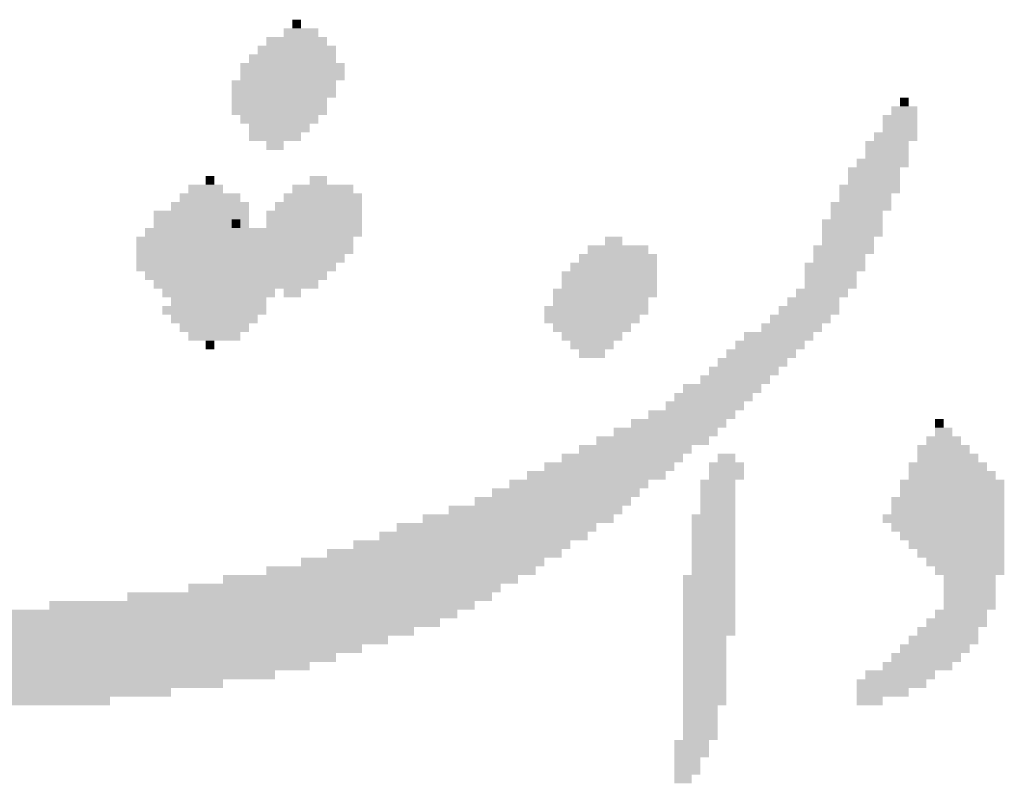
# Model space of a CAD drawing. Units: inches. Extents: x 169 to 666, y 25 to 236.
# Drawn here: x 176 to 176, y 30 to 30 of the extents above; entities that cross this region are included whole.
import ezdxf

# ---------------------------------------------------------------- set-up
doc = ezdxf.new("R2010")
doc.units = ezdxf.units.IN
doc.header["$MEASUREMENT"] = 0
doc.layers.add('Fur', color=1, linetype='Continuous')

# ---------------------------------------------------------------- blocks, each defined once
blk = doc.blocks.new('Arm-Elm')
for points in [[(3.31689, 2.51452), (3.33276, 2.51452), (3.31689, 2.51056), (3.33276, 2.51056)], [(3.32086, 2.51849), (3.32483, 2.51849), (3.32086, 2.51452), (3.32483, 2.51452)], [(3.30896, 2.51056), (3.33672, 2.51056), (3.30896, 2.50659), (3.33672, 2.50659)], [(3.305, 2.50659), (3.34069, 2.50659), (3.305, 2.50262), (3.34069, 2.50262)], [(3.30103, 2.50262), (3.34069, 2.50262), (3.30103, 2.49866), (3.34069, 2.49866)], [(3.29706, 2.49866), (3.34466, 2.49866), (3.29706, 2.49073), (3.34466, 2.49073)], [(3.2931, 2.49073), (3.34069, 2.49073), (3.2931, 2.4828), (3.34069, 2.4828)], [(3.2931, 2.4828), (3.33672, 2.4828), (3.2931, 2.47883), (3.33672, 2.47883)], [(3.2931, 2.47883), (3.33672, 2.47883), (3.2931, 2.47486), (3.33672, 2.47486)], [(3.59451, 2.47883), (3.6064, 2.47883), (3.59451, 2.47486), (3.6064, 2.47486)], [(3.59847, 2.4828), (3.60244, 2.4828), (3.59847, 2.47883), (3.60244, 2.47883)], [(3.29706, 2.47486), (3.33276, 2.47486), (3.29706, 2.4709), (3.33276, 2.4709)], [(3.59054, 2.47486), (3.6064, 2.47486), (3.59054, 2.46693), (3.6064, 2.46693)], [(3.30103, 2.4709), (3.32879, 2.4709), (3.30103, 2.46693), (3.32879, 2.46693)], [(3.30103, 2.46693), (3.32483, 2.46693), (3.30103, 2.46297), (3.32483, 2.46297)], [(3.58658, 2.46693), (3.6064, 2.46693), (3.58658, 2.46297), (3.6064, 2.46297)], [(3.30896, 2.46297), (3.31689, 2.46297), (3.30896, 2.459), (3.31689, 2.459)], [(3.58261, 2.46297), (3.60244, 2.46297), (3.58261, 2.45503), (3.60244, 2.45503)], [(3.57864, 2.45503), (3.60244, 2.45503), (3.57864, 2.45107), (3.60244, 2.45107)], [(3.2812, 2.4471), (3.28517, 2.4471), (3.2812, 2.44314), (3.28517, 2.44314)], [(3.32879, 2.4471), (3.33672, 2.4471), (3.32879, 2.44314), (3.33672, 2.44314)], [(3.57468, 2.45107), (3.59847, 2.45107), (3.57468, 2.44314), (3.59847, 2.44314)], [(3.27327, 2.44314), (3.28913, 2.44314), (3.27327, 2.43917), (3.28913, 2.43917)], [(3.32086, 2.44314), (3.34862, 2.44314), (3.32086, 2.43917), (3.34862, 2.43917)], [(3.57071, 2.44314), (3.59847, 2.44314), (3.57071, 2.43917), (3.59847, 2.43917)], [(3.2693, 2.43917), (3.29706, 2.43917), (3.2693, 2.4352), (3.29706, 2.4352)], [(3.31689, 2.43917), (3.35259, 2.43917), (3.31689, 2.4352), (3.35259, 2.4352)], [(3.57071, 2.43917), (3.59451, 2.43917), (3.57071, 2.4352), (3.59451, 2.4352)], [(3.26534, 2.4352), (3.30103, 2.4352), (3.26534, 2.43124), (3.30103, 2.43124)], [(3.31293, 2.4352), (3.35259, 2.4352), (3.31293, 2.43124), (3.35259, 2.43124)], [(3.56675, 2.4352), (3.59451, 2.4352), (3.56675, 2.43124), (3.59451, 2.43124)], [(3.25741, 2.43124), (3.30103, 2.43124), (3.25741, 2.42331), (3.30103, 2.42331)], [(3.30896, 2.43124), (3.35259, 2.43124), (3.30896, 2.42331), (3.35259, 2.42331)], [(3.56675, 2.43124), (3.59054, 2.43124), (3.56675, 2.42727), (3.59054, 2.42727)], [(3.2931, 2.42727), (3.29706, 2.42727), (3.2931, 2.42331), (3.29706, 2.42331)], [(3.56278, 2.42727), (3.59054, 2.42727), (3.56278, 2.41934), (3.59054, 2.41934)], [(3.25344, 2.42331), (3.30103, 2.42331), (3.25344, 2.41934), (3.30103, 2.41934)], [(3.28913, 2.42331), (3.305, 2.42331), (3.28913, 2.41934), (3.305, 2.41934)], [(3.305, 2.42331), (3.35259, 2.42331), (3.305, 2.41934), (3.35259, 2.41934)], [(3.24947, 2.41934), (3.30103, 2.41934), (3.24947, 2.41537), (3.30103, 2.41537)], [(3.2812, 2.41934), (3.30896, 2.41934), (3.2812, 2.41537), (3.30896, 2.41537)], [(3.305, 2.41934), (3.34862, 2.41934), (3.305, 2.41141), (3.34862, 2.41141)], [(3.46363, 2.41934), (3.47156, 2.41934), (3.46363, 2.41537), (3.47156, 2.41537)], [(3.56278, 2.41934), (3.58658, 2.41934), (3.56278, 2.41537), (3.58658, 2.41537)], [(3.24947, 2.41537), (3.29706, 2.41537), (3.24947, 2.40744), (3.29706, 2.40744)], [(3.27327, 2.41141), (3.31293, 2.41141), (3.27327, 2.40744), (3.31293, 2.40744)], [(3.27724, 2.41537), (3.31293, 2.41537), (3.27724, 2.41141), (3.31293, 2.41141)], [(3.30103, 2.41141), (3.34466, 2.41141), (3.30103, 2.40744), (3.34466, 2.40744)], [(3.45173, 2.41141), (3.48743, 2.41141), (3.45173, 2.40744), (3.48743, 2.40744)], [(3.4557, 2.41537), (3.48346, 2.41537), (3.4557, 2.41141), (3.48346, 2.41141)], [(3.55881, 2.41537), (3.58658, 2.41537), (3.55881, 2.41141), (3.58658, 2.41141)], [(3.55881, 2.41141), (3.58261, 2.41141), (3.55881, 2.40744), (3.58261, 2.40744)], [(3.24947, 2.40744), (3.2931, 2.40744), (3.24947, 2.40348), (3.2931, 2.40348)], [(3.2693, 2.40744), (3.31689, 2.40744), (3.2693, 2.40348), (3.31689, 2.40348)], [(3.305, 2.40744), (3.34069, 2.40744), (3.305, 2.40348), (3.34069, 2.40348)], [(3.44777, 2.40744), (3.48743, 2.40744), (3.44777, 2.40348), (3.48743, 2.40348)], [(3.55485, 2.40744), (3.58261, 2.40744), (3.55485, 2.40348), (3.58261, 2.40348)], [(3.25344, 2.40348), (3.28913, 2.40348), (3.25344, 2.39951), (3.28913, 2.39951)], [(3.2693, 2.40348), (3.31689, 2.40348), (3.2693, 2.39951), (3.31689, 2.39951)], [(3.30896, 2.40348), (3.33672, 2.40348), (3.30896, 2.39951), (3.33672, 2.39951)], [(3.4438, 2.40348), (3.48743, 2.40348), (3.4438, 2.39555), (3.48743, 2.39555)], [(3.55485, 2.40348), (3.57864, 2.40348), (3.55485, 2.39951), (3.57864, 2.39951)], [(3.25741, 2.39951), (3.28517, 2.39951), (3.25741, 2.39555), (3.28517, 2.39555)], [(3.26534, 2.39951), (3.31293, 2.39951), (3.26534, 2.39158), (3.31293, 2.39158)], [(3.31293, 2.39951), (3.33276, 2.39951), (3.31293, 2.39555), (3.33276, 2.39555)], [(3.55485, 2.39951), (3.57864, 2.39951), (3.55485, 2.39555), (3.57864, 2.39555)], [(3.26137, 2.39555), (3.2812, 2.39555), (3.26137, 2.39158), (3.2812, 2.39158)], [(3.31689, 2.39555), (3.32483, 2.39555), (3.31689, 2.39158), (3.32483, 2.39158)], [(3.43984, 2.39555), (3.48743, 2.39555), (3.43984, 2.39158), (3.48743, 2.39158)], [(3.55088, 2.39555), (3.57468, 2.39555), (3.55088, 2.39158), (3.57468, 2.39158)], [(3.26534, 2.39158), (3.27327, 2.39158), (3.26534, 2.38761), (3.27327, 2.38761)], [(3.26534, 2.39158), (3.30896, 2.39158), (3.26534, 2.38761), (3.30896, 2.38761)], [(3.43984, 2.39158), (3.48346, 2.39158), (3.43984, 2.38761), (3.48346, 2.38761)], [(3.54692, 2.39158), (3.57071, 2.39158), (3.54692, 2.38761), (3.57071, 2.38761)], [(3.26137, 2.38761), (3.30896, 2.38761), (3.26137, 2.38365), (3.30896, 2.38365)], [(3.43587, 2.38761), (3.48346, 2.38761), (3.43587, 2.38365), (3.48346, 2.38365)], [(3.54295, 2.38761), (3.57071, 2.38761), (3.54295, 2.38365), (3.57071, 2.38365)], [(3.26534, 2.38365), (3.305, 2.38365), (3.26534, 2.37968), (3.305, 2.37968)], [(3.2693, 2.37968), (3.30103, 2.37968), (3.2693, 2.37572), (3.30103, 2.37572)], [(3.43587, 2.38365), (3.4795, 2.38365), (3.43587, 2.37968), (3.4795, 2.37968)], [(3.43984, 2.37968), (3.47553, 2.37968), (3.43984, 2.37572), (3.47553, 2.37572)], [(3.53502, 2.37968), (3.56278, 2.37968), (3.53502, 2.37572), (3.56278, 2.37572)], [(3.53898, 2.38365), (3.56675, 2.38365), (3.53898, 2.37968), (3.56675, 2.37968)], [(3.27327, 2.37572), (3.29706, 2.37572), (3.27327, 2.37175), (3.29706, 2.37175)], [(3.4438, 2.37572), (3.47156, 2.37572), (3.4438, 2.37175), (3.47156, 2.37175)], [(3.52709, 2.37572), (3.55881, 2.37572), (3.52709, 2.37175), (3.55881, 2.37175)], [(3.2812, 2.37175), (3.28517, 2.37175), (3.2812, 2.36778), (3.28517, 2.36778)], [(3.44777, 2.37175), (3.4676, 2.37175), (3.44777, 2.36778), (3.4676, 2.36778)], [(3.52312, 2.37175), (3.55485, 2.37175), (3.52312, 2.36778), (3.55485, 2.36778)], [(3.45173, 2.36778), (3.46363, 2.36778), (3.45173, 2.36382), (3.46363, 2.36382)], [(3.51915, 2.36778), (3.55088, 2.36778), (3.51915, 2.36382), (3.55088, 2.36382)], [(3.51519, 2.36382), (3.54692, 2.36382), (3.51519, 2.35985), (3.54692, 2.35985)], [(3.51122, 2.35985), (3.54295, 2.35985), (3.51122, 2.35589), (3.54295, 2.35589)], [(3.50726, 2.35589), (3.53898, 2.35589), (3.50726, 2.35192), (3.53898, 2.35192)], [(3.49536, 2.34795), (3.53105, 2.34795), (3.49536, 2.34399), (3.53105, 2.34399)], [(3.49933, 2.35192), (3.53502, 2.35192), (3.49933, 2.34795), (3.53502, 2.34795)], [(3.49139, 2.34399), (3.52709, 2.34399), (3.49139, 2.34002), (3.52709, 2.34002)], [(3.48346, 2.34002), (3.52312, 2.34002), (3.48346, 2.33606), (3.52312, 2.33606)], [(3.47553, 2.33606), (3.51915, 2.33606), (3.47553, 2.33209), (3.51915, 2.33209)], [(3.61434, 2.33606), (3.6183, 2.33606), (3.61434, 2.33209), (3.6183, 2.33209)], [(3.4676, 2.33209), (3.51519, 2.33209), (3.4676, 2.32813), (3.51519, 2.32813)], [(3.61434, 2.33209), (3.62227, 2.33209), (3.61434, 2.32813), (3.62227, 2.32813)], [(3.45967, 2.32813), (3.51122, 2.32813), (3.45967, 2.32416), (3.51122, 2.32416)], [(3.61037, 2.32813), (3.62623, 2.32813), (3.61037, 2.32416), (3.62623, 2.32416)], [(3.45173, 2.32416), (3.50329, 2.32416), (3.45173, 2.32019), (3.50329, 2.32019)], [(3.6064, 2.32416), (3.6302, 2.32416), (3.6064, 2.32019), (3.6302, 2.32019)], [(3.4438, 2.32019), (3.49933, 2.32019), (3.4438, 2.31623), (3.49933, 2.31623)], [(3.51519, 2.32019), (3.52312, 2.32019), (3.51519, 2.31623), (3.52312, 2.31623)], [(3.6064, 2.32019), (3.63417, 2.32019), (3.6064, 2.31623), (3.63417, 2.31623)], [(3.42794, 2.31226), (3.49139, 2.31226), (3.42794, 2.3083), (3.49139, 2.3083)], [(3.43587, 2.31623), (3.49536, 2.31623), (3.43587, 2.31226), (3.49536, 2.31226)], [(3.51122, 2.31623), (3.52709, 2.31623), (3.51122, 2.31226), (3.52709, 2.31226)], [(3.51122, 2.31226), (3.52709, 2.31226), (3.51122, 2.3083), (3.52709, 2.3083)], [(3.60244, 2.31623), (3.63813, 2.31623), (3.60244, 2.31226), (3.63813, 2.31226)], [(3.60244, 2.31226), (3.6421, 2.31226), (3.60244, 2.3083), (3.6421, 2.3083)], [(3.42001, 2.3083), (3.48346, 2.3083), (3.42001, 2.30433), (3.48346, 2.30433)], [(3.50726, 2.3083), (3.52312, 2.3083), (3.50726, 2.30036), (3.52312, 2.30036)], [(3.59847, 2.3083), (3.64606, 2.3083), (3.59847, 2.30433), (3.64606, 2.30433)], [(3.41208, 2.30433), (3.4795, 2.30433), (3.41208, 2.30036), (3.4795, 2.30036)], [(3.59847, 2.30433), (3.64606, 2.30433), (3.59847, 2.30036), (3.64606, 2.30036)], [(3.40414, 2.30036), (3.47553, 2.30036), (3.40414, 2.2964), (3.47553, 2.2964)], [(3.50726, 2.30036), (3.52312, 2.30036), (3.50726, 2.29243), (3.52312, 2.29243)], [(3.59451, 2.30036), (3.64606, 2.30036), (3.59451, 2.29243), (3.64606, 2.29243)], [(3.39225, 2.2964), (3.47156, 2.2964), (3.39225, 2.29243), (3.47156, 2.29243)], [(3.38035, 2.29243), (3.4676, 2.29243), (3.38035, 2.28847), (3.4676, 2.28847)], [(3.50329, 2.29243), (3.52312, 2.29243), (3.50329, 2.27657), (3.52312, 2.27657)], [(3.59054, 2.29243), (3.64606, 2.29243), (3.59054, 2.28847), (3.64606, 2.28847)], [(3.36845, 2.28847), (3.45967, 2.28847), (3.36845, 2.2845), (3.45967, 2.2845)], [(3.59451, 2.28847), (3.64606, 2.28847), (3.59451, 2.2845), (3.64606, 2.2845)], [(3.34862, 2.28053), (3.44777, 2.28053), (3.34862, 2.27657), (3.44777, 2.27657)], [(3.36052, 2.2845), (3.4557, 2.2845), (3.36052, 2.28053), (3.4557, 2.28053)], [(3.59847, 2.2845), (3.64606, 2.2845), (3.59847, 2.28053), (3.64606, 2.28053)], [(3.60244, 2.28053), (3.64606, 2.28053), (3.60244, 2.27657), (3.64606, 2.27657)], [(3.33672, 2.27657), (3.4438, 2.27657), (3.33672, 2.2726), (3.4438, 2.2726)], [(3.50329, 2.27657), (3.52312, 2.27657), (3.50329, 2.26864), (3.52312, 2.26864)], [(3.6064, 2.27657), (3.64606, 2.27657), (3.6064, 2.2726), (3.64606, 2.2726)], [(3.32483, 2.2726), (3.43587, 2.2726), (3.32483, 2.26864), (3.43587, 2.26864)], [(3.61037, 2.2726), (3.64606, 2.2726), (3.61037, 2.26864), (3.64606, 2.26864)], [(3.30896, 2.26864), (3.43191, 2.26864), (3.30896, 2.26467), (3.43191, 2.26467)], [(3.50329, 2.26864), (3.52312, 2.26864), (3.50329, 2.26467), (3.52312, 2.26467)], [(3.61434, 2.26864), (3.64606, 2.26864), (3.61434, 2.26467), (3.64606, 2.26467)], [(3.28913, 2.26467), (3.42397, 2.26467), (3.28913, 2.2607), (3.42397, 2.2607)], [(3.49933, 2.26467), (3.52312, 2.26467), (3.49933, 2.25674), (3.52312, 2.25674)], [(3.6183, 2.26467), (3.6421, 2.26467), (3.6183, 2.25277), (3.6421, 2.25277)], [(3.27327, 2.2607), (3.41604, 2.2607), (3.27327, 2.25674), (3.41604, 2.25674)], [(3.24551, 2.25674), (3.41208, 2.25674), (3.24551, 2.25277), (3.41208, 2.25277)], [(3.49933, 2.25674), (3.52312, 2.25674), (3.49933, 2.23691), (3.52312, 2.23691)], [(3.20981, 2.25277), (3.40414, 2.25277), (3.20981, 2.24881), (3.40414, 2.24881)], [(3.6183, 2.25277), (3.6421, 2.25277), (3.6183, 2.24881), (3.6421, 2.24881)], [(3.03135, 2.24881), (3.39621, 2.24881), (3.03135, 2.24484), (3.39621, 2.24484)], [(3.03928, 2.24484), (3.38828, 2.24484), (3.03928, 2.24088), (3.38828, 2.24088)], [(3.61037, 2.24484), (3.63813, 2.24484), (3.61037, 2.24088), (3.63813, 2.24088)], [(3.61434, 2.24881), (3.63813, 2.24881), (3.61434, 2.24484), (3.63813, 2.24484)], [(3.04325, 2.24088), (3.37638, 2.24088), (3.04325, 2.23691), (3.37638, 2.23691)], [(3.6064, 2.24088), (3.63417, 2.24088), (3.6064, 2.23691), (3.63417, 2.23691)], [(3.04325, 2.23691), (3.36448, 2.23691), (3.04325, 2.23294), (3.36448, 2.23294)], [(3.49933, 2.23691), (3.51915, 2.23691), (3.49933, 2.22501), (3.51915, 2.22501)], [(3.60244, 2.23691), (3.63417, 2.23691), (3.60244, 2.23294), (3.63417, 2.23294)], [(3.04721, 2.23294), (3.35259, 2.23294), (3.04721, 2.22898), (3.35259, 2.22898)], [(3.59847, 2.23294), (3.6302, 2.23294), (3.59847, 2.22898), (3.6302, 2.22898)], [(3.04721, 2.22898), (3.34069, 2.22898), (3.04721, 2.22501), (3.34069, 2.22501)], [(3.59451, 2.22898), (3.62623, 2.22898), (3.59451, 2.22501), (3.62623, 2.22501)], [(3.07497, 2.22501), (3.32879, 2.22501), (3.07497, 2.22105), (3.32879, 2.22105)], [(3.49933, 2.22501), (3.51915, 2.22501), (3.49933, 2.20915), (3.51915, 2.20915)], [(3.59054, 2.22501), (3.62227, 2.22501), (3.59054, 2.22105), (3.62227, 2.22105)], [(3.08291, 2.22105), (3.31293, 2.22105), (3.08291, 2.21708), (3.31293, 2.21708)], [(3.58261, 2.22105), (3.61434, 2.22105), (3.58261, 2.21708), (3.61434, 2.21708)], [(3.0948, 2.21708), (3.28913, 2.21708), (3.0948, 2.21311), (3.28913, 2.21311)], [(3.10274, 2.21311), (3.26534, 2.21311), (3.10274, 2.20915), (3.26534, 2.20915)], [(3.57864, 2.21708), (3.61037, 2.21708), (3.57864, 2.21311), (3.61037, 2.21311)], [(3.57864, 2.21311), (3.60244, 2.21311), (3.57864, 2.20915), (3.60244, 2.20915)], [(3.11463, 2.20915), (3.23758, 2.20915), (3.11463, 2.20518), (3.23758, 2.20518)], [(3.49933, 2.20915), (3.51915, 2.20915), (3.49933, 2.20518), (3.51915, 2.20518)], [(3.57864, 2.20915), (3.59054, 2.20915), (3.57864, 2.20518), (3.59054, 2.20518)], [(3.49933, 2.20518), (3.51519, 2.20518), (3.49933, 2.20122), (3.51519, 2.20122)], [(3.49933, 2.20122), (3.51519, 2.20122), (3.49933, 2.18932), (3.51519, 2.18932)], [(3.49536, 2.18932), (3.51122, 2.18932), (3.49536, 2.18535), (3.51122, 2.18535)], [(3.49536, 2.18535), (3.51122, 2.18535), (3.49536, 2.18139), (3.51122, 2.18139)], [(3.49536, 2.18139), (3.50726, 2.18139), (3.49536, 2.17345), (3.50726, 2.17345)], [(3.49536, 2.17345), (3.50329, 2.17345), (3.49536, 2.16949), (3.50329, 2.16949)]]:
    blk.add_solid(points)

msp = doc.modelspace()

# ---------------------------------------------------------------- block references
at = {"layer": 'Fur'}
msp.add_blockref('Arm-Elm', (172.61179, 27.89082), dxfattribs=at)

doc.saveas('drawing.dxf')
